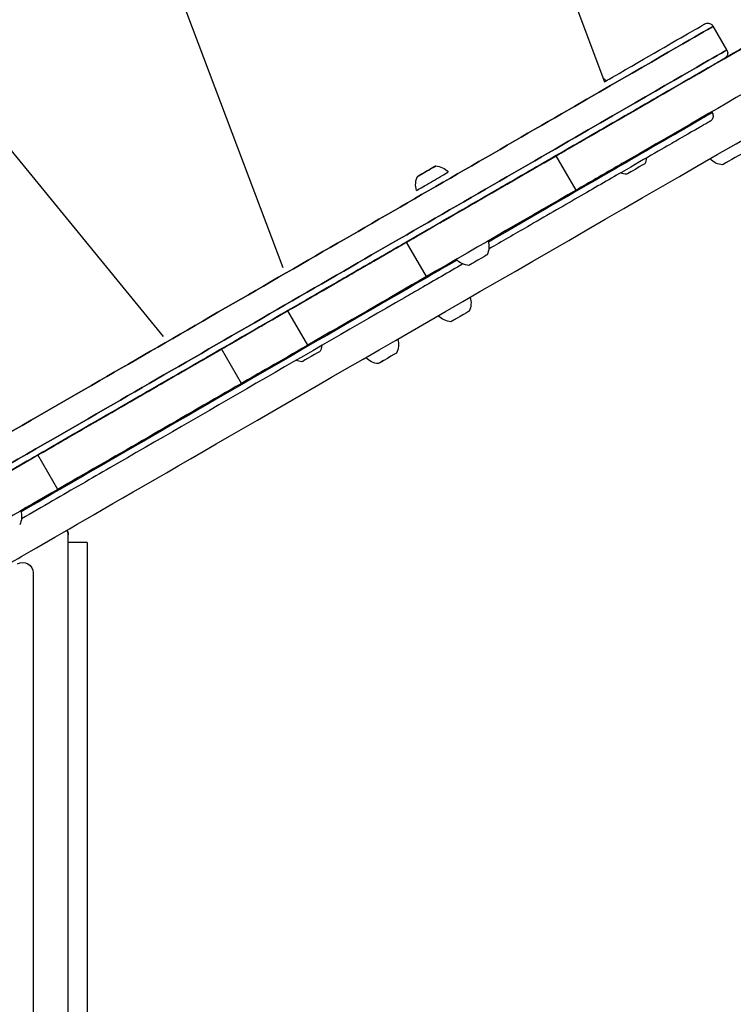
# Model space of a CAD drawing. Units: millimetres. Extents: x -3921 to 5133, y -6121 to 2647.
# Drawn here: x 386 to 727, y -23 to 447 of the extents above; entities that cross this region are included whole.
import ezdxf

# ---------------------------------------------------------------- set-up
doc = ezdxf.new("R2010")
doc.units = ezdxf.units.MM
doc.layers.add('BSF_2D', color=7, linetype='Continuous')

# ---------------------------------------------------------------- blocks, each defined once
blk = doc.blocks.new('Berliner_SON1146B_2D_Block')
at = {"layer": 'BSF_2D'}
for p, q in [((587.14, 624.02), (665.3, 417.02)), ((423.42, 562.19), (511.73, 328.35)), ((279.06, 509.78), (454.62, 295.38)), ((717.14, 443.48), (717.09, 443.57)), ((723.64, 432.22), (717.14, 443.48)), ((723.69, 432.14), (723.64, 432.22)), ((716.43, 402.66), (716.68, 402.23)), ((716.68, 402.23), (716.73, 402.14)), ((664.79, 394.78), (664.79, 394.78)), ((651.72, 365.29), (642.22, 381.75)), ((647.03, 384.53), (647.03, 384.53)), ((578.2, 373.08), (578.2, 373.08)), ((578.77, 373.41), (578.77, 373.41)), ((579.07, 373.58), (579.07, 373.58)), ((581.67, 375.08), (581.67, 375.08)), ((581.97, 375.25), (581.97, 375.25)), ((582.54, 375.58), (582.54, 375.58)), ((576.49, 343.8), (576.49, 343.8)), ((580.24, 324.02), (570.74, 340.48)), ((537.93, 321.54), (537.93, 321.54)), ((523.59, 291.32), (514.09, 307.77)), ((491.93, 273.04), (482.43, 289.49)), ((475.06, 285.24), (475.06, 285.24)), ((450.59, 271.11), (450.59, 271.11)), ((433.38, 261.18), (433.38, 261.18)), ((409.71, 247.51), (409.71, 247.51)), ((404.31, 222.45), (394.81, 238.91)), ((386.67, 234.21), (386.67, 234.21)), ((408.86, 202.34), (408.52, 202.94)), ((408.57, 202.98), (408.86, 202.48)), ((409.28, 200.93), (409.28, 200.8)), ((409.28, -273.88), (409.28, 200.79)), ((418.28, 197.12), (409.28, 197.12)), ((418.28, 187.12), (418.28, -251.05)), ((392.5, 182.6), (392.5, -281.83))]:
    blk.add_line(p, q, dxfattribs=at)
at = {"layer": 'BSF_2D', "extrusion": (0, 0, -1)}
for centre, start, end in [((-659.5, 411.58), 126.466, 138.0707), ((-676.69, 381.8), 187.3574, 206.6445), ((-584.19, 368.09), 93.3555, 138.0707), ((-722.18, 386.12), 273.3555, 318.0698), ((-722.18, 386.12), 273.3555, 318.0693), ((-583.86, 367.91), 341.9293, 26.6445), ((-676.36, 381.61), 273.3555, 292.6421), ((-601.38, 338.32), 161.9336, 206.6445), ((-601.05, 338.13), 273.3555, 318.0666), ((-592.81, 311.43), 161.9304, 206.6445), ((-592.48, 311.25), 273.3555, 318.0692), ((-592.48, 311.25), 273.3555, 318.0698), ((-558.17, 291.43), 161.9305, 206.6445), ((-521.69, 292.31), 187.3663, 206.6445), ((-521.36, 292.12), 273.3555, 292.6337), ((-557.84, 291.25), 273.3555, 318.0698), ((-557.84, 291.25), 273.3555, 318.0693), ((-378.26, 209.5), 161.9347, 206.6445)]:
    blk.add_arc(centre, 8.75, start, end, dxfattribs=at)
at = {"layer": 'BSF_2D'}
for centre, major_axis, ratio, start_param, end_param in [((2255.16, 1312.96), (-3057.38, -1765.18), 0.000004, 5.226946, 5.258472), ((580.29, 364.47), (-136.85, -79.01), 0.000004, 2.882607, 3.141593), ((587.32, 368.53), (-129.61, -74.83), 0.000004, 1.178691, 2.881634), ((593.82, 357.27), (-129.61, -74.83), 0.000004, 1.178691, 2.881634), ((586.79, 353.21), (-136.85, -79.01), 0.000004, 2.882607, 3.141593), ((658.43, 413.05), (-7.58, -4.38), 0.000004, 2.706521, 3.141594), ((835.07, 471.15), (-240.15, -138.65), 0.000004, 5.11082, 5.444938), ((653.63, 388.34), (-69.35, -40.04), 0.000004, 1.475496, 1.969419), ((740.56, 394.65), (-362.43, -209.25), 0.000004, 0.00001, 1.58657), ((663.17, 393.84), (-2.68, -1.55), 0.000004, 0.844119, 2.303345), ((735.16, 409.43), (-37.15, -21.45), 0.000004, 5.433199, 6.020628), ((733.66, 412.02), (-34.64, -20), 0.000004, 5.433199, 6.020523), ((733.66, 412.02), (-34.64, -20), 0.000004, 5.433199, 6.020523), ((450.5, 271.06), (-312.24, -180.27), 0.000004, 3.981233, 4.318405), ((16864.15, 9747.58), (-24387.49, -14080.13), 0.000004, 0.843067, 0.844119), ((630.28, 374.85), (-122.1, -70.5), 0.000004, 4.590298, 4.969838), ((580.37, 374.33), (-4.33, -2.5), 0.000004, 6.283179, 9.424788), ((583.12, 369.57), (-7.58, -4.38), 0.000004, 6.283184, 9.424779), ((580.37, 374.33), (-3.8, -2.19), 0.000004, 0.089425, 0.957792), ((576.68, 372.2), (-1.52, -0.88), 0.000004, 1.792162, 1.79217), ((580.37, 374.33), (-3.8, -2.19), 0.000004, 1.136623, 2.00499), ((584.06, 376.46), (-1.52, -0.88), 0.000004, 0, 0.130468), ((506.03, 281.18), (-210.79, -121.7), 0.000004, 3.949351, 4.352664), ((450.5, 271.06), (-329.56, -190.27), 0.000004, 4.260716, 4.275608), ((484.56, 309.2), (-142.03, -82), 0.000004, 4.328202, 5.150153), ((540.08, 322.78), (-93.93, -54.23), 0.000004, 4.384257, 5.957435), ((630.28, 374.85), (-122.1, -70.5), 0.000004, 5.311836, 5.496723), ((491.06, 297.94), (-142.03, -82), 0.000004, 4.328202, 5.150153), ((492.56, 295.34), (-144.54, -83.45), 0.000004, 4.328133, 5.15027), ((446.56, 268.78), (-156.02, -90.08), 0.000004, 4.107965, 4.274968), ((548.81, 305.88), (-96.86, -55.92), 0.000004, 4.382015, 4.975834), ((502.31, 278.45), (-173.21, -100), 0.000004, 4.327405, 5.151479), ((502.31, 278.45), (-173.21, -100), 0.000004, 4.327405, 5.151479), ((503.81, 275.85), (-175.72, -101.45), 0.000004, 4.327346, 5.151576), ((452.64, 272.3), (-127.83, -73.8), 0.000004, 1.101364, 1.766922), ((540.08, 322.78), (-111.25, -64.23), 0.000004, 5.284812, 5.325195), ((476.37, 285.99), (-6.06, -3.5), 0.000004, 1.766921, 3.739934), ((542.16, 302.04), (-58.33, -33.68), 0.000004, 5.036343, 5.749739), ((446.56, 268.78), (-156.02, -90.08), 0.000004, 4.555318, 5.264354), ((357.9, 236.07), (-152.43, -88.01), 0.000004, 0.202163, 2.021873), ((459.35, 276.17), (-8.76, -5.06), 0.000004, 5.943908, 7.155317), ((364.4, 224.81), (-152.43, -88.01), 0.000004, 0.202163, 2.021873), ((438.16, 263.94), (-64.91, -37.47), 0.000004, 1.117047, 1.497098), ((436.7, 263.09), (-56.68, -32.72), 0.000004, 0.489214, 1.074531), ((343.84, 187.54), (-123.86, -71.51), 0.000004, 4.202283, 5.056685), ((406.18, 200.79), (3.1, 0), 0.999975, -0.001522, 0.522076)]:
    blk.add_ellipse(centre, major_axis=major_axis, ratio=ratio, start_param=start_param, end_param=end_param, dxfattribs=at)
at = {"layer": 'BSF_2D', "extrusion": (0, 0, -1)}
for centre, major_axis, ratio, start_param, end_param in [((580.29, 364.47), (136.85, 79.01), 0.000004, 0, 0.258986), ((587.32, 368.53), (129.61, 74.83), 0.000004, 0.259959, 1.962902), ((2255.16, 1312.96), (3074.71, 1775.18), 0.000004, 4.168765, 4.197732), ((576.89, 365.97), (136.32, 78.7), 0.000004, 5.455509, 5.964213), ((825.57, 487.6), (240.15, 138.65), 0.000004, 3.97984, 4.313958), ((721.56, 427.56), (290.12, 167.5), 0.000004, 1.541162, 1.566835), ((593.82, 357.27), (129.61, 74.83), 0.000004, 0.259959, 1.962902), ((586.79, 353.21), (136.85, 79.01), 0.000004, 0, 0.258986), ((683.91, 405.82), (8.66, 5), 0.000004, 4.313767, 5.829025), ((683.91, 405.82), (8.66, 5), 0.000004, 5.829024, 7.455359), ((653.63, 388.34), (86.67, 50.04), 0.000004, 1.172174, 1.668834), ((699.36, 392.23), (17.32, 10), 0.000004, 0, 0.849987), ((699.36, 392.23), (17.32, 10), 0.000004, 0, 0.849987), ((450.5, 271.06), (329.56, 190.27), 0.000004, 5.104692, 5.420275), ((663.67, 394.13), (7.01, 4.05), 0.000004, 1.024713, 2.301952), ((605.07, 337.78), (98.44, 56.83), 0.000004, 0.259626, 1.522281), ((605.07, 337.78), (98.44, 56.83), 0.000004, 0.259626, 1.522281), ((496.53, 297.64), (210.79, 121.7), 0.000004, 5.072114, 5.475427), ((630.28, 374.85), (139.42, 80.5), 0.000004, 4.426023, 4.832853), ((725.99, 379.89), (4.33, 2.5), 0.000004, 0.000006, 3.141586), ((580.37, 374.33), (4.32, 2.49), 0.000004, 4.973367, 10.734581), ((16873.65, 9731.13), (24387.49, 14080.13), 0.000004, 2.297474, 2.298526), ((672.67, 377.39), (2.68, 1.55), 0.000004, 0.838247, 2.297474), ((680.18, 375.38), (4.33, 2.5), 0.000004, 0.000006, 3.141586), ((725.99, 379.89), (4.33, 2.5), 0.000004, 3.136248, 3.141586), ((725.99, 379.89), (3.8, 2.19), 0.000004, 2.1838, 3.052167), ((577.16, 372.48), (0.667, 0.385), 0.000004, 3.67512, 3.67514), ((578.76, 373.4), (0.667, 0.385), 0.000004, 2.627922, 3.141593), ((581.97, 375.26), (0.667, 0.385), 0.000004, 3.886537, 3.88668), ((581.97, 375.26), (0.667, 0.385), 0.000004, 0, 0.51365), ((680.18, 375.38), (3.8, 2.19), 0.000004, 2.1838, 3.052167), ((597.4, 355.87), (7.01, 4.05), 0.000004, 1.313347, 2.02247), ((592.88, 353.26), (7.01, 4.05), 0.000004, 2.007577, 4.426023), ((540.08, 322.78), (111.25, 64.23), 0.000004, 3.468158, 5.045796), ((484.56, 309.2), (142.03, 82), 0.000004, 4.274625, 5.096576), ((539.31, 322.34), (96.86, 55.92), 0.000004, 4.448944, 5.042763), ((557.43, 332.8), (7.01, 4.05), 0.000004, 4.913317, 7.254535), ((604.87, 331.89), (4.33, 2.5), 0.000004, 0.000006, 3.141586), ((552.85, 330.15), (7.01, 4.05), 0.000004, 4.087816, 4.859811), ((540.08, 322.78), (93.93, 54.23), 0.000004, 4.859811, 4.913317), ((605.07, 337.78), (98.44, 56.83), 0.000004, 1.674316, 1.964008), ((605.07, 337.78), (98.44, 56.83), 0.000004, 1.674316, 1.964008), ((604.87, 331.89), (3.8, 2.19), 0.000004, 2.1838, 3.052167), ((491.06, 297.94), (142.03, 82), 0.000004, 4.274625, 5.096576), ((539.07, 322.2), (7.01, 4.05), 0.000004, 0.786462, 2.151894), ((630.28, 374.85), (139.42, 80.5), 0.000004, 3.988464, 4.087816), ((446.56, 268.78), (173.34, 100.08), 0.000004, 5.173283, 5.267613), ((540.08, 322.78), (93.93, 54.23), 0.000004, 4.427084, 4.485498), ((520.53, 311.49), (7.01, 4.05), 0.000004, 4.485498, 5.173283), ((532.66, 318.49), (58.33, 33.68), 0.000004, 3.300656, 4.388435), ((515.62, 308.66), (7.01, 4.05), 0.000004, 2.008218, 4.427084), ((596.3, 305.01), (4.33, 2.5), 0.000004, 0.000006, 3.141586), ((596.3, 305.01), (4.33, 2.5), 0.000004, 3.136248, 3.141586), ((596.3, 305.01), (3.8, 2.19), 0.000004, 2.1838, 3.052167), ((511.78, 306.44), (36.79, 21.24), 0.000004, 2.543251, 3.206435), ((476.02, 285.79), (7.01, 4.05), 0.000004, 4.890476, 7.281558), ((525.18, 285.89), (4.33, 2.5), 0.000004, 0.000006, 3.141586), ((561.66, 285.01), (4.33, 2.5), 0.000004, 0.000006, 3.141586), ((446.56, 268.78), (173.34, 100.08), 0.000004, 4.102728, 4.890476), ((472.06, 283.51), (7.01, 4.05), 0.000004, 0.95799, 1.727868), ((525.18, 285.89), (3.8, 2.19), 0.000004, 2.1838, 3.052167), ((561.66, 285.01), (4.33, 2.5), 0.000004, 3.136248, 3.141586), ((561.66, 285.01), (3.8, 2.19), 0.000004, 2.1838, 3.052167), ((357.9, 236.07), (152.43, 88.01), 0.000004, 1.119719, 2.939429), ((449.21, 270.31), (7.01, 4.05), 0.000004, 5.411053, 7.70663), ((485.87, 269.54), (6.06, 3.5), 0.000004, 0, 1.374671), ((438.16, 263.94), (82.23, 47.47), 0.000004, 1.423444, 2.02899), ((462.14, 255.84), (127.83, 73.8), 0.000004, 1.374671, 2.040229), ((364.4, 224.81), (152.43, 88.01), 0.000004, 1.119719, 2.939429), ((459.35, 276.17), (26.08, 15.06), 0.000004, 3.049057, 3.47536), ((436.7, 263.09), (74, 42.72), 0.000004, 2.062048, 2.656567), ((334.34, 203.99), (123.86, 71.51), 0.000004, 4.368093, 5.222495), ((375.65, 205.33), (121.26, 70.01), 0.000004, 1.11819, 1.479275), ((375.65, 205.33), (121.26, 70.01), 0.000004, 1.11819, 1.479275), ((364.95, 221.67), (24.28, 14.02), 0.000004, 4.416348, 5.820246), ((406.18, 200.93), (-3.1, 0), 0.999975, 2.619516, 3.141593), ((418.28, 187.12), (0, 10), 0.000011, 0, 1.570795), ((387.5, 182.6), (-2.51, 4.32), 0.999994, 0.00249, 2.096885)]:
    blk.add_ellipse(centre, major_axis=major_axis, ratio=ratio, start_param=start_param, end_param=end_param, dxfattribs=at)
at = {"layer": 'BSF_2D'}
for points, knots in [([(706.33, 440.7), (709.54, 442.56), (711.65, 443.77), (712.76, 444.42), (712.9, 444.5), (713.04, 444.58), (713.07, 444.6), (713.11, 444.62), (713.12, 444.62), (713.12, 444.63), (713.13, 444.63), (713.13, 444.63), (713.13, 444.63), (713.14, 444.63), (713.14, 444.63), (713.14, 444.64), (713.15, 444.64), (713.16, 444.64), (713.16, 444.65), (713.17, 444.65), (713.18, 444.66), (713.2, 444.67), (713.22, 444.68), (713.36, 444.75), (713.5, 444.81), (713.92, 444.96), (714.22, 445.01), (714.81, 445.02), (715.12, 444.98), (715.68, 444.81), (715.96, 444.68), (716.38, 444.4), (716.54, 444.26), (716.84, 443.94), (716.98, 443.76), (717.09, 443.57)], [0, 0, 0, 0, 3.540141, 3.540141, 4.256297, 4.256297, 4.608351, 4.608351, 4.781185, 4.781185, 4.86607, 4.86607, 4.929736, 4.929736, 4.935707, 4.935707, 4.941231, 4.941231, 4.944023, 4.944023, 4.946832, 4.946832, 4.952405, 4.952405, 4.996709, 4.996709, 5.085688, 5.085688, 5.174667, 5.174667, 5.263645, 5.263645, 5.327342, 5.327342, 5.394403, 5.394403, 5.394403, 5.394403]), ([(723.69, 432.14), (723.85, 431.86), (723.96, 431.56), (724.08, 430.95), (724.09, 430.64), (724.02, 430.03), (723.93, 429.72), (723.67, 429.17), (723.49, 428.91), (723.17, 428.57), (723.06, 428.47), (722.87, 428.33), (722.81, 428.29), (722.73, 428.23), (722.71, 428.22), (722.69, 428.21), (722.68, 428.21), (722.67, 428.2), (722.66, 428.2), (722.66, 428.19), (722.65, 428.19), (722.65, 428.18), (722.64, 428.18), (722.64, 428.18), (722.64, 428.18), (722.63, 428.18), (722.63, 428.18), (722.63, 428.17), (722.63, 428.17), (722.62, 428.17), (722.62, 428.17), (722.58, 428.15), (722.52, 428.11), (722.2, 427.92), (721.7, 427.64), (720.26, 426.81), (719.32, 426.26), (718.15, 425.59)], [0, 0, 0, 0, 0.094045, 0.094045, 0.18639, 0.18639, 0.278797, 0.278797, 0.371201, 0.371201, 0.416954, 0.416954, 0.439956, 0.439956, 0.446256, 0.446256, 0.448666, 0.448666, 0.451025, 0.451025, 0.453374, 0.453374, 0.458057, 0.458057, 0.464721, 0.464721, 0.484695, 0.484695, 0.544594, 0.544594, 0.724289, 0.724289, 1.263449, 1.263449, 2.882895, 2.882895, 4.46223, 4.46223, 4.46223, 4.46223]), ([(718.15, 425.59), (715.59, 424.11), (711.88, 421.97), (702.45, 416.52), (696.68, 413.19), (683.49, 405.58), (675.98, 401.24), (659.72, 391.86), (650.87, 386.74), (632.44, 376.1), (622.73, 370.5), (603.13, 359.18), (593.1, 353.39), (573.4, 342.01), (563.59, 336.35), (551.7, 329.49), (549.2, 328.05), (546.74, 326.62)], [0, 0, 0, 0, 3.444508, 3.444508, 6.872851, 6.872851, 10.30134, 10.30134, 13.729828, 13.729828, 17.158315, 17.158315, 20.586801, 20.586801, 24.015288, 24.015288, 24.938945, 24.938945, 24.938945, 24.938945]), ([(716.73, 402.14), (716.89, 401.87), (717, 401.57), (717.13, 400.96), (717.14, 400.64), (717.06, 400.03), (716.98, 399.73), (716.71, 399.17), (716.53, 398.91), (716.22, 398.58), (716.1, 398.47), (715.92, 398.33), (715.85, 398.29), (715.77, 398.23), (715.74, 398.22), (715.71, 398.2), (715.71, 398.2), (715.7, 398.19), (715.7, 398.19), (715.69, 398.19), (715.69, 398.19), (715.69, 398.19), (715.69, 398.18), (715.68, 398.18), (715.68, 398.18), (715.68, 398.18), (715.68, 398.18), (715.67, 398.18), (715.67, 398.18), (715.67, 398.18), (715.67, 398.18), (715.67, 398.18), (715.67, 398.17), (715.65, 398.16), (715.62, 398.15), (715.46, 398.05), (715.22, 397.91), (714.34, 397.41), (713.57, 396.96), (712.02, 396.07), (711.36, 395.69), (710.64, 395.27)], [0, 0, 0, 0, 0.094045, 0.094045, 0.18639, 0.18639, 0.278797, 0.278797, 0.371201, 0.371201, 0.416956, 0.416956, 0.440077, 0.440077, 0.448742, 0.448742, 0.450368, 0.450368, 0.45159, 0.45159, 0.452173, 0.452173, 0.452758, 0.452758, 0.453343, 0.453343, 0.455733, 0.455733, 0.46038, 0.46038, 0.474301, 0.474301, 0.516063, 0.516063, 0.641426, 0.641426, 1.019584, 1.019584, 1.569605, 1.569605, 1.901186, 1.901186, 1.901186, 1.901186]), ([(699.28, 388.71), (697.06, 387.43), (693.66, 385.47), (684.93, 380.43), (679.52, 377.3), (667.17, 370.17), (660.12, 366.1), (645.03, 357.39), (636.85, 352.67), (622.46, 344.36), (616.26, 340.78), (610.06, 337.2)], [0, 0, 0, 0, 2.99763, 2.99763, 5.976419, 5.976419, 8.955439, 8.955439, 11.934455, 11.934455, 14.07693, 14.07693, 14.07693, 14.07693]), ([(597.68, 330.05), (590.8, 326.08), (583.96, 322.13), (574.82, 316.86), (572.29, 315.4), (569.8, 313.96)], [15.504773, 15.504773, 15.504773, 15.504773, 17.892488, 17.892488, 18.825329, 18.825329, 18.825329, 18.825329]), ([(431.27, 259.96), (421.56, 254.35), (411.28, 248.41), (390.33, 236.32), (379.54, 230.09), (358.05, 217.69), (347.22, 211.43), (326.14, 199.26), (315.76, 193.27), (296.06, 181.9), (286.62, 176.45), (269.22, 166.4), (261.15, 161.74), (246.84, 153.48), (240.52, 149.83), (229.98, 143.74), (225.69, 141.27), (221.15, 138.65), (219.98, 137.97), (219.02, 137.42)], [0, 0, 0, 0, 3.737934, 3.737934, 7.461078, 7.461078, 11.18434, 11.18434, 14.9076, 14.9076, 18.630861, 18.630861, 22.354122, 22.354122, 26.077383, 26.077383, 29.800644, 29.800644, 31.446101, 31.446101, 31.446101, 31.446101]), ([(429.09, 232.72), (420.44, 227.73), (411.22, 222.4), (396.92, 214.14), (391.94, 211.27), (386.94, 208.38)], [0, 0, 0, 0, 3.330604, 3.330604, 5.062816, 5.062816, 5.062816, 5.062816])]:
    blk.add_open_spline(points, degree=3, knots=knots, dxfattribs=at)
blk.add_open_spline([(666.01, 417.43), (667.03, 418.02), (668.07, 418.61), (669.12, 419.22)], degree=3, dxfattribs=at)

msp = doc.modelspace()

# ---------------------------------------------------------------- block references
at = {"layer": 'BSF_2D'}
msp.add_blockref('Berliner_SON1146B_2D_Block', (0, 0), dxfattribs=at)

doc.saveas('drawing.dxf')
